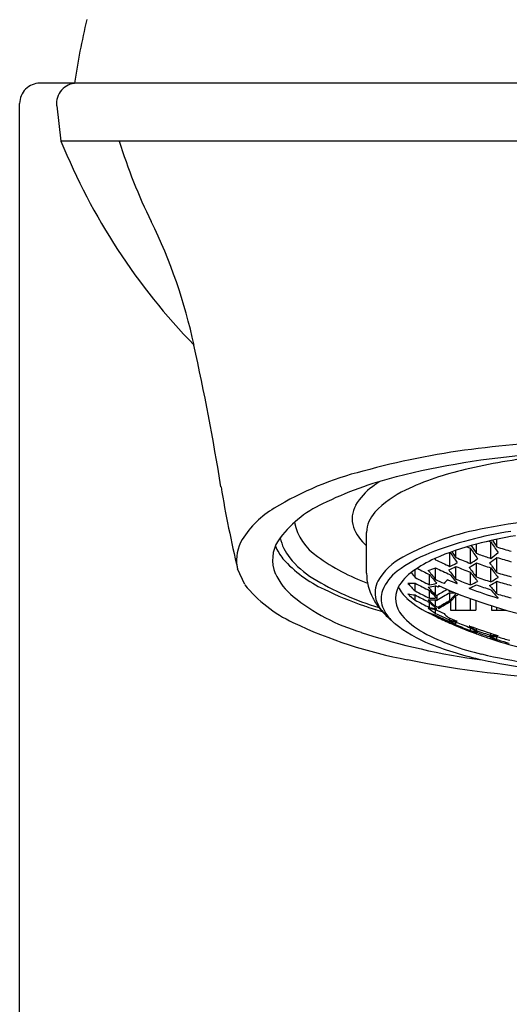
# Model space of a CAD drawing. Units: inches. Extents: x 4413.1 to 4415, y 252.2 to 262.6.
# Drawn here: x 4413.2 to 4413.9, y 260 to 261.4 of the extents above; entities that cross this region are included whole.
import ezdxf

# ---------------------------------------------------------------- set-up
doc = ezdxf.new("R2010")
doc.units = ezdxf.units.IN
doc.header["$LTSCALE"] = 0.64311
doc.header["$MEASUREMENT"] = 0
doc.layers.get('0').update_dxf_attribs({"color": 255, "linetype": 'CONTINUOUS'})

msp = doc.modelspace()

# ---------------------------------------------------------------- linework, layer by layer
for p, q in [((4414.871, 261.3016), (4413.2726, 261.3016)), ((4413.245, 252.4433), (4413.245, 261.274)), ((4413.2954, 261.2707), (4413.3012, 261.2228)), ((4414.8425, 261.2228), (4413.3012, 261.2228)), ((4413.7175, 260.6338), (4413.7175, 260.6894)), ((4413.8671, 260.661), (4413.8671, 260.6735)), ((4413.8868, 260.6541), (4413.8868, 260.6767)), ((4413.8949, 260.6697), (4413.8949, 260.6801)), ((4413.8311, 260.6432), (4413.8311, 260.6622)), ((4413.8393, 260.6552), (4413.8393, 260.6652)), ((4413.859, 260.6473), (4413.859, 260.6681)), ((4413.8103, 260.6538), (4413.8114, 260.6522)), ((4413.8114, 260.6522), (4413.8114, 260.6543)), ((4413.8344, 260.6448), (4413.8375, 260.6464)), ((4413.8375, 260.6464), (4413.841, 260.6483)), ((4413.8671, 260.6289), (4413.8671, 260.6479)), ((4413.8949, 260.6348), (4413.8949, 260.6554)), ((4413.5516, 260.6183), (4413.5418, 260.6397)), ((4413.7836, 260.6281), (4413.7836, 260.6386)), ((4413.8033, 260.6181), (4413.8033, 260.6321)), ((4413.8114, 260.6254), (4413.8114, 260.6411)), ((4413.8311, 260.6432), (4413.8344, 260.6448)), ((4413.8393, 260.6257), (4413.8393, 260.6431)), ((4413.859, 260.618), (4413.859, 260.6352)), ((4413.8868, 260.6222), (4413.8868, 260.641)), ((4413.7836, 260.6098), (4413.7836, 260.6203)), ((4413.8405, 260.6198), (4413.841, 260.62)), ((4413.8949, 260.6058), (4413.8949, 260.6229)), ((4413.8033, 260.5998), (4413.8033, 260.6103)), ((4413.8114, 260.6043), (4413.8114, 260.6166)), ((4413.815, 260.6149), (4413.8114, 260.6166)), ((4413.8304, 260.6106), (4413.8294, 260.6095)), ((4413.8294, 260.6095), (4413.8326, 260.6096)), ((4413.8311, 260.6072), (4413.8383, 260.6073)), ((4413.8311, 260.5966), (4413.8311, 260.6072)), ((4413.8311, 260.5966), (4413.8402, 260.6065)), ((4413.8573, 260.6136), (4413.8577, 260.613)), ((4413.8577, 260.6136), (4413.8577, 260.613)), ((4413.7836, 260.5972), (4413.7836, 260.6042)), ((4413.8033, 260.5871), (4413.8033, 260.5942)), ((4413.8114, 260.5888), (4413.8114, 260.5977)), ((4413.8134, 260.6034), (4413.8134, 260.5967)), ((4413.832, 260.5952), (4413.8393, 260.603)), ((4413.832, 260.5952), (4413.832, 260.5837)), ((4413.8393, 260.5837), (4413.8393, 260.603)), ((4413.859, 260.5837), (4413.859, 260.5992)), ((4413.8662, 260.5966), (4413.8662, 260.5837)), ((4413.8961, 260.6009), (4413.8961, 260.6001)), ((4413.8961, 260.6001), (4413.8966, 260.6004)), ((4413.8016, 260.5805), (4413.8111, 260.5752)), ((4413.815, 260.5872), (4413.8114, 260.5888)), ((4413.8114, 260.579), (4413.8114, 260.5843)), ((4413.832, 260.5837), (4413.8662, 260.5837)), ((4413.8877, 260.5894), (4413.8877, 260.5837)), ((4413.8877, 260.5837), (4413.907, 260.5837)), ((4413.8949, 260.5837), (4413.8949, 260.5872)), ((4413.7553, 260.5659), (4413.7476, 260.5729)), ((4413.8114, 260.575), (4413.8114, 260.5767)), ((4413.8311, 260.5701), (4413.8311, 260.5727)), ((4413.8311, 260.5659), (4413.8311, 260.5677)), ((4413.841, 260.5623), (4413.8311, 260.5677)), ((4413.8393, 260.5637), (4413.8393, 260.5675)), ((4413.841, 260.5684), (4413.8405, 260.5687)), ((4413.8577, 260.562), (4413.8573, 260.562)), ((4413.859, 260.5559), (4413.859, 260.5597)), ((4413.8671, 260.5559), (4413.8671, 260.5586)), ((4413.8671, 260.5513), (4413.8671, 260.5534)), ((4413.8684, 260.5529), (4413.8671, 260.5534)), ((4413.8684, 260.5529), (4413.8671, 260.5534)), ((4413.8671, 260.5513), (4413.8689, 260.5507)), ((4413.8671, 260.5513), (4413.8678, 260.5511)), ((4413.8868, 260.5492), (4413.8868, 260.5519)), ((4413.8841, 260.5454), (4413.8868, 260.5445)), ((4413.8868, 260.5445), (4413.8868, 260.5467)), ((4413.8949, 260.5436), (4413.8949, 260.5476)), ((4413.8962, 260.5472), (4413.8949, 260.5476)), ((4413.8956, 260.5473), (4413.8949, 260.5476)), ((4413.8966, 260.5487), (4413.8961, 260.549))]:
    msp.add_line(p, q)
for centre, radius, start, end in [((4414.1777, 261.182), 0.8661, 166.2264, 172.0629), ((4413.2726, 261.274), 0.0276, 89.9888, 180), ((4413.3228, 261.274), 0.0276, 90.77, 186.7641), ((4414.1043, 261.548), 0.8664, 202.0471, 224.1436), ((4414.0718, 261.4335), 0.7225, 196.9561, 206.3057), ((4412.7673, 260.7916), 0.7314, 12.0771, 26.0987), ((4409.9571, 260.1739), 3.6086, 9.2085, 12.3316), ((4414.0647, 259.251), 1.565, 91.9688, 97.5048), ((4413.9968, 259.7392), 1.0721, 97.3111, 105.3691), ((4414.0321, 259.677), 1.1221, 94.559, 104.1357), ((4414.0387, 259.988), 0.8091, 95.987, 103.3522), ((4413.8161, 260.3559), 0.4297, 103.9358, 121.4667), ((4413.9425, 260.3827), 0.4029, 103.0023, 115.2691), ((4413.8789, 260.2803), 0.4997, 103.9964, 116.2938), ((4413.8161, 260.6315), 0.1506, 122.0066, 126.9805), ((4415.2214, 261.0369), 1.7259, 189.5216, 193.3045), ((4413.7719, 260.6866), 0.08, 125.4232, 149.9864), ((4413.8251, 260.6276), 0.1313, 114.5575, 137.1217), ((4413.7202, 260.5911), 0.1508, 114.5329, 144.8171), ((4413.7353, 260.7082), 0.0374, 150.6247, 197.8516), ((4413.6563, 260.6124), 0.1275, 120.3884, 148.045), ((4413.7611, 260.6875), 0.0437, 137.5687, 177.4794), ((4414.0632, 259.7709), 0.9422, 91.1741, 101.2097), ((4413.6923, 260.7186), 0.0746, 191.9513, 236), ((4413.7571, 260.7178), 0.0612, 200.0825, 229.6728), ((4413.9424, 260.334), 0.3665, 99.7936, 118.6179), ((4413.9909, 260.1792), 0.5173, 98.5712, 111.2841), ((4413.5962, 260.6516), 0.0558, 149.5067, 189.3339), ((4413.6385, 260.6521), 0.049, 148.116, 202.1356), ((4413.6587, 260.6931), 0.0597, 190.5772, 219.8858), ((4413.9554, 260.3276), 0.357, 104.32, 113.9787), ((4414.021, 260.083), 0.6102, 99.4871, 104.6048), ((4414.0698, 261.2167), 0.5702, 250.9799, 251.278), ((4414.4237, 261.0237), 0.6393, 212.875, 214.4661), ((4414.448, 261.0378), 0.6644, 212.7106, 213.6477), ((4413.6554, 260.6965), 0.0672, 202.4122, 219.5777), ((4413.8706, 260.49), 0.1839, 111.501, 127.2137), ((4414.3227, 260.995), 0.5935, 214.0922, 215.7373), ((4414.3455, 261.0084), 0.6173, 213.9982, 214.9023), ((4414.0688, 261.2064), 0.5778, 248.1997, 248.6973), ((4414.3731, 261.0086), 0.6167, 213.5143, 215.1361), ((4414.399, 261.0239), 0.6439, 213.1747, 214.3076), ((4414.0693, 261.2058), 0.5811, 249.639, 250.0424), ((4414.0696, 261.2067), 0.5821, 250.0426, 251.6936), ((4413.7115, 260.8858), 0.2905, 307.1191, 309.5946), ((4414.0704, 261.2168), 0.5745, 252.2205, 254.2711), ((4413.7343, 260.771), 0.1757, 221.9255, 244.8449), ((4413.7132, 260.7377), 0.1302, 219.5685, 238.1002), ((4413.8156, 260.8845), 0.2812, 234.0844, 249.8654), ((4413.8051, 260.5817), 0.0832, 117.3582, 150.2477), ((4413.8738, 260.5105), 0.1567, 113.8982, 126.4626), ((4414.0672, 261.185), 0.591, 244.3527, 246.4516), ((4414.0686, 261.1962), 0.5876, 247.0268, 249.0962), ((4413.7422, 260.8391), 0.2284, 300.2598, 303.1624), ((4413.7309, 260.8534), 0.2427, 301.8487, 304.6266), ((4414.0697, 261.2009), 0.5889, 249.8804, 251.9073), ((4413.7254, 260.8703), 0.2737, 305.6957, 308.2749), ((4414.3522, 260.986), 0.5766, 215.8923, 217.5286), ((4414.0704, 261.211), 0.5826, 252.4699, 254.4891), ((4413.6734, 260.67), 0.088, 204.3409, 230.6088), ((4413.7899, 260.6341), 0.0724, 180.2537, 207.9997), ((4413.7963, 260.5868), 0.0619, 126.6627, 157.5721), ((4413.8166, 260.5836), 0.064, 124.1974, 150.9483), ((4414.1399, 260.9269), 0.465, 218.9266, 219.9813), ((4414.066, 261.1679), 0.5968, 242.0728, 243.8815), ((4413.7547, 260.7913), 0.1605, 286.9903, 290.7031), ((4414.2053, 260.9492), 0.5099, 217.6453, 219.4192), ((4414.1735, 260.9268), 0.4732, 218.5186, 220.3932), ((4414.0675, 261.1792), 0.5959, 244.553, 246.6316), ((4413.7517, 260.8125), 0.1907, 294.065, 297.3475), ((4414.254, 260.9597), 0.5325, 217.1265, 218.8462), ((4414.2288, 260.9428), 0.5046, 217.9932, 219.7733), ((4414.0687, 261.1902), 0.5933, 247.2508, 249.2972), ((4414.3028, 260.972), 0.5546, 216.5417, 218.2167), ((4414.2696, 260.949), 0.5168, 217.3822, 219.1444), ((4414.3181, 260.9628), 0.5381, 216.7216, 218.44), ((4414.0705, 261.2015), 0.5933, 252.7912, 254.7712), ((4413.6977, 260.7371), 0.1884, 219.1297, 244.7009), ((4413.8366, 260.9386), 0.3659, 238.3131, 253.748), ((4413.7631, 260.6074), 0.0341, 152.6635, 195.9873), ((4413.7763, 260.7461), 0.126, 268.8262, 273.3052), ((4414.0586, 260.8811), 0.3864, 222.4928, 224.6113), ((4414.0658, 261.1572), 0.5997, 241.9281, 244.0394), ((4414.0659, 261.1509), 0.601, 241.9825, 244.0882), ((4413.7799, 260.756), 0.1399, 279.6291, 283.7452), ((4414.067, 261.1682), 0.5999, 244.7816, 246.0121), ((4413.8678, 260.5812), 0.0592, 132.1809, 138.9725), ((4414.068, 261.1751), 0.6001, 246.4327, 247.721), ((4414.0687, 261.1804), 0.6002, 247.5238, 249.5437), ((4413.7766, 260.8008), 0.2005, 294.2387, 297.3635), ((4414.0697, 261.1912), 0.5977, 250.1842, 252.178), ((4413.7775, 260.8141), 0.2244, 298.6615, 301.5668), ((4413.7667, 260.8281), 0.2384, 300.2457, 303.0247), ((4414.0705, 261.1955), 0.5989, 252.9538, 254.9137), ((4413.851, 260.9965), 0.4294, 243.5458, 251.4642), ((4413.77, 260.5995), 0.0328, 160.5237, 200.2411), ((4413.7906, 260.5993), 0.0337, 152.7596, 221.7947), ((4413.8051, 260.6363), 0.049, 205.7143, 228.443), ((4413.7985, 260.7264), 0.1231, 258.4069, 263.0509), ((4413.9832, 260.835), 0.3105, 227.5793, 229.9918), ((4414.066, 261.1405), 0.6012, 241.9828, 244.0878), ((4413.7831, 260.7536), 0.1399, 277.58, 281.6684), ((4414.1023, 260.885), 0.4042, 221.9257, 223.9736), ((4414.0878, 260.875), 0.3886, 222.9306, 225.0199), ((4414.0652, 260.1972), 0.4779, 119.8153, 121.7833), ((4414.0651, 260.1905), 0.4779, 119.3234, 121.7835), ((4413.907, 260.5955), 0.094, 166.6635, 168.0721), ((4414.0647, 260.2085), 0.477, 121.2334, 121.5616), ((4414.0713, 261.1748), 0.6135, 245.3553, 270.0441), ((4414.0666, 260.1794), 0.4808, 117.664, 118.2144), ((4413.785, 260.7883), 0.1891, 292.4737, 295.7419), ((4414.0699, 261.18), 0.6054, 249.4893, 253.3247), ((4414.0698, 261.1851), 0.6022, 250.3331, 252.3102), ((4414.2534, 260.926), 0.4806, 219.9763, 221.7695), ((4414.2245, 260.9037), 0.4467, 220.8817, 222.775), ((4414.0705, 261.1856), 0.6058, 253.1528, 255.0885), ((4413.7873, 260.8131), 0.2709, 231.2006, 253.4716), ((4413.8056, 260.6422), 0.0901, 207.8688, 217.5755), ((4413.774, 260.6112), 0.0456, 196.8129, 218.3571), ((4413.8567, 260.693), 0.1257, 227.9759, 246.5611), ((4414.0659, 261.1336), 0.5999, 241.9286, 243.7459), ((4414.0656, 261.1223), 0.596, 241.7543, 243.8829), ((4414.0664, 261.1346), 0.6011, 243.7456, 244.0382), ((4413.807, 260.7254), 0.1278, 267.5806, 271.9922), ((4414.0313, 260.8427), 0.3359, 226.8339, 229.0948), ((4413.8038, 260.7281), 0.1283, 269.7682, 274.1671), ((4414.0094, 260.8228), 0.3078, 227.9599, 230.3815), ((4414.067, 261.1513), 0.6038, 244.9525, 245.1637), ((4414.0656, 261.1416), 0.6004, 244.9515, 245.1641), ((4414.0654, 260.1796), 0.4783, 119.3244, 121.5601), ((4414.0652, 260.1779), 0.478, 119.1991, 121.4899), ((4413.911, 261.1669), 0.6101, 251.2029, 253.617), ((4413.8177, 260.6516), 0.1054, 217.6082, 227.1104), ((4413.7951, 260.6267), 0.0717, 217.6348, 228.6112), ((4413.7869, 260.6067), 0.0512, 201.2794, 219.9441), ((4413.8294, 260.7094), 0.1263, 257.2696, 261.8102), ((4413.9606, 260.7938), 0.2615, 232.5571, 235.223), ((4413.8538, 260.703), 0.1332, 246.9427, 251.4722), ((4413.8262, 260.711), 0.126, 259.5161, 264.0401), ((4414.0673, 261.1277), 0.6006, 244.7829, 246.0112), ((4414.067, 261.1161), 0.5948, 244.5505, 246.6344), ((4413.8515, 260.5975), 0.0379, 195.8963, 198.4658), ((4413.8678, 260.6178), 0.0592, 221.0274, 227.8191), ((4413.8898, 261.1392), 0.634, 244.5356, 259.4235), ((4413.8055, 260.6218), 0.0752, 219.6311, 226.4173), ((4413.8727, 260.711), 0.1866, 231.0395, 248.563), ((4413.839, 260.6379), 0.0955, 219.7219, 242.5935), ((4414.067, 261.0977), 0.5818, 243.9078, 246.0835), ((4414.067, 261.1089), 0.5904, 244.3524, 246.4534), ((4414.068, 261.1241), 0.6002, 246.4327, 247.7207), ((4413.8608, 260.6947), 0.1291, 255.9361, 260.4004), ((4413.9454, 260.7551), 0.2188, 238.0033, 240.9951), ((4413.8575, 260.696), 0.1287, 258.1663, 262.6114), ((4413.8825, 260.6922), 0.1364, 247.857, 252.2601), ((4414.0173, 260.9726), 0.4472, 245.8619, 250.1033), ((4414.0687, 261.1221), 0.6003, 247.5245, 249.5435), ((4413.9871, 261.3905), 0.8818, 251.6981, 262.6997), ((4413.9459, 260.8385), 0.3229, 242.1518, 257.1772), ((4414.0686, 261.1106), 0.5931, 247.2503, 249.2976), ((4413.9869, 260.7591), 0.2359, 236.6697, 239.486), ((4413.8926, 260.6825), 0.1316, 254.4144, 257.3645), ((4413.9407, 260.7268), 0.1903, 243.9945, 245.0893), ((4414.0697, 261.1283), 0.6047, 249.4873, 253.3267), ((4413.9758, 260.7473), 0.2209, 238.0857, 241.0463), ((4413.8892, 260.6831), 0.1308, 256.6345, 261.0299), ((4413.9385, 260.722), 0.185, 245.0919, 246.2072), ((4413.8925, 260.682), 0.1311, 257.3652, 258.8267), ((4413.9366, 260.7178), 0.1804, 246.2104, 247.0795), ((4413.9355, 260.7152), 0.1776, 247.0816, 247.3495), ((4414.0697, 261.1227), 0.602, 250.3327, 252.3105), ((4414.0697, 261.1158), 0.5978, 250.3204, 252.1778), ((4414.0696, 261.104), 0.5886, 250.0618, 251.6314), ((4414.0101, 260.8984), 0.3748, 250.3593, 257.3097), ((4413.9012, 260.6799), 0.1325, 263.033, 265.8891), ((4413.9805, 260.7303), 0.2054, 242.3186, 243.348), ((4413.898, 260.6823), 0.1335, 265.2025, 269.4317), ((4413.9726, 260.722), 0.1952, 243.9318, 245.0001), ((4413.9214, 260.673), 0.1331, 254.9257, 256.3891), ((4413.978, 260.7252), 0.1997, 243.3504, 244.3988), ((4413.9704, 260.7174), 0.19, 244.998, 246.0314), ((4413.9213, 260.6725), 0.1326, 256.3892, 258.5778), ((4413.9012, 260.681), 0.1336, 265.8891, 267.2947), ((4413.9761, 260.7212), 0.1953, 244.4021, 244.9684), ((4413.9683, 260.7127), 0.1849, 246.0285, 247.1896), ((4413.9749, 260.7188), 0.1926, 244.9692, 245.4714), ((4414.0703, 261.1153), 0.598, 252.9532, 253.1452), ((4413.9212, 260.6722), 0.1323, 258.5787, 259.2876), ((4414.0705, 261.1274), 0.6059, 253.274, 254.8806), ((4414.0704, 261.1159), 0.5987, 253.1453, 254.6444), ((4413.9783, 260.9826), 0.478, 248.671, 257.5231), ((4414.0507, 261.8903), 1.4019, 258.5943, 267.5814), ((4414.0508, 261.2661), 0.763, 256.6194, 266.6895), ((4414.0552, 261.3536), 0.8569, 257.8637, 266.5828)]:
    msp.add_arc(centre, radius, start, end)

doc.saveas('drawing.dxf')
